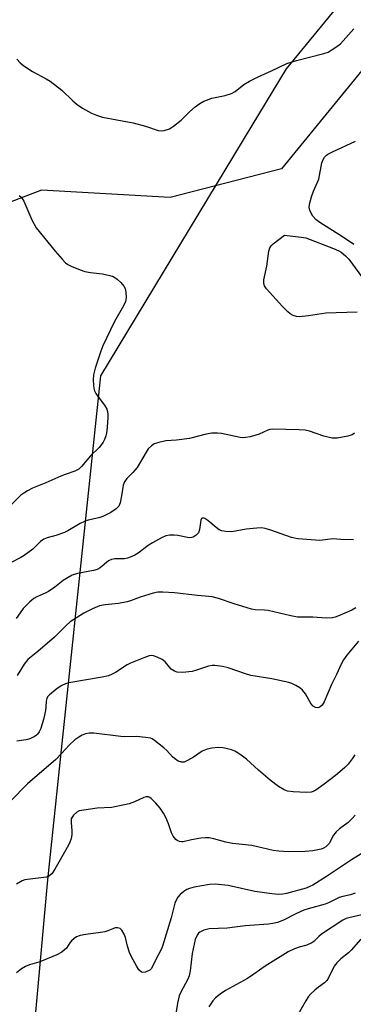
# Model space of a CAD drawing. Units: inches. Extents: x 1279762 to 1285762, y 505452 to 509452.
# Drawn here: x 1282351 to 1282452, y 507430 to 507729 of the extents above; entities that cross this region are included whole.
import ezdxf

# ---------------------------------------------------------------- set-up
doc = ezdxf.new("R2010")
doc.units = ezdxf.units.IN
doc.header["$MEASUREMENT"] = 0
for name, color, linetype in [('CULTRL-Cemetery', 4, 'Continuous'), ('NTRL-Trees', 3, 'Continuous'), ('Undefined', 1, 'Continuous')]:
    doc.layers.add(name, color=color, linetype=linetype)

msp = doc.modelspace()

# ---------------------------------------------------------------- linework, layer by layer
at = {"layer": 'CULTRL-Cemetery'}
msp.add_lwpolyline([(1282587.48, 508188.23), (1282579.88, 507984.09), (1282531.02, 507807.1), (1282510.36, 507781.79), (1282430.03, 507683.31), (1282396.37, 507674.62), (1282357.28, 507676.79), (1282334.48, 507668.11)], dxfattribs=at)
at = {"layer": 'NTRL-Trees'}
msp.add_polyline3d([(1282346.37, 507326.14, 0), (1282359.24, 507467.71, 0), (1282375.33, 507620.54, 0), (1282421.18, 507696.45, 0), (1282431.54, 507713.62, 0), (1282457.61, 507745.48, 0)], dxfattribs=at)
at = {"layer": 'Undefined'}
for points, elevation in [([(1282349.82, 507716.53), (1282350.82, 507715.4), (1282351.96, 507714.55), (1282354.63, 507712.86), (1282358.77, 507710.63), (1282360, 507709.84), (1282363.47, 507707.14), (1282366.81, 507703.95), (1282368.1, 507702.81), (1282369.74, 507701.67), (1282372.43, 507700.19), (1282373.95, 507699.53), (1282375.81, 507698.94), (1282380.16, 507698.11), (1282385.14, 507697.29), (1282388.83, 507696.26), (1282392.67, 507694.94), (1282393.68, 507694.8), (1282394.46, 507694.89), (1282396.12, 507695.45), (1282397.38, 507696.2), (1282399.68, 507698.07), (1282402.19, 507700.6), (1282403.93, 507702.1), (1282405.29, 507703.15), (1282406.54, 507703.83), (1282408.93, 507704.77), (1282413.02, 507705.55), (1282414.9, 507706.11), (1282416.06, 507706.8), (1282418.65, 507708.85), (1282420.41, 507709.87), (1282423, 507711.23), (1282427, 507712.98), (1282431.71, 507715.28), (1282434.57, 507716.19), (1282442.9, 507718.27), (1282444.19, 507718.71), (1282445.17, 507719.24), (1282446.82, 507720.36), (1282447.93, 507721.24), (1282452.02, 507725.71)], 342), ([(1282451.97, 507660.33), (1282448.57, 507662.72), (1282441.68, 507667.01), (1282440.54, 507667.88), (1282439.59, 507668.92), (1282438.79, 507670.44), (1282438.49, 507671.5), (1282438.59, 507672.6), (1282439.18, 507674.84), (1282439.74, 507676.48), (1282441.35, 507680.12), (1282442.33, 507685.11), (1282442.68, 507686.12), (1282443.14, 507686.82), (1282443.72, 507687.42), (1282444.13, 507687.73), (1282445.5, 507688.44), (1282452.45, 507691.66)], 344), ([(1282350.53, 507675.18), (1282351.15, 507674.67), (1282351.49, 507674.26), (1282351.92, 507673.51), (1282354.35, 507667.8), (1282355.68, 507665.38), (1282361.43, 507658.37), (1282363.57, 507655.88), (1282364.6, 507654.83), (1282365.31, 507654.34), (1282366.35, 507653.82), (1282369.04, 507652.66), (1282370.41, 507652.17), (1282372.17, 507651.84), (1282375.8, 507651.45), (1282378.02, 507651), (1282379.08, 507650.66), (1282379.57, 507650.4), (1282380.25, 507649.86), (1282381.32, 507648.85), (1282382.28, 507647.76), (1282382.66, 507647.02), (1282382.87, 507645.9), (1282382.94, 507644.15), (1282382.75, 507643.03), (1282382.13, 507641.73), (1282379.43, 507637.03), (1282375.89, 507629.64), (1282375.26, 507627.98), (1282373.61, 507622.89), (1282373.12, 507620.88), (1282373.03, 507619.4), (1282373.04, 507617.62), (1282373.17, 507616.76), (1282373.42, 507615.96), (1282373.77, 507615.19), (1282374.16, 507614.54), (1282376.41, 507611.65), (1282377.09, 507610.44), (1282377.37, 507609.69), (1282377.47, 507608.83), (1282377.45, 507607.94), (1282377.21, 507604.96), (1282376.98, 507603.19), (1282376.8, 507602.31), (1282376.44, 507601.19), (1282376.05, 507600.42), (1282375.56, 507599.72), (1282374.81, 507598.85), (1282372.15, 507596.25), (1282369.47, 507593.02), (1282368.68, 507592.24), (1282367.43, 507591.6), (1282364.5, 507590.66), (1282363.23, 507590.16), (1282358.66, 507588.07), (1282354.62, 507586.44), (1282353.12, 507585.68), (1282351.93, 507584.99), (1282351.03, 507584.34), (1282347.58, 507580.94)], 344), ([(1282453.01, 507639.82), (1282443.54, 507639.56), (1282438.27, 507638.7), (1282435.47, 507638.44), (1282434.65, 507638.5), (1282433.63, 507638.84), (1282432.69, 507639.37), (1282432.01, 507639.92), (1282430.36, 507641.6), (1282425.57, 507646.92), (1282424.9, 507647.85), (1282424.67, 507648.55), (1282424.73, 507649.61), (1282425.62, 507653.74), (1282426.23, 507658.34), (1282426.52, 507659.35), (1282426.91, 507659.98), (1282427.51, 507660.57), (1282430.96, 507663.22), (1282436.01, 507662.63), (1282437.45, 507662.34), (1282445.82, 507659.15), (1282447.42, 507658.46), (1282448.16, 507658.04), (1282449.49, 507656.95), (1282450.48, 507655.89), (1282456.53, 507647.65)], 344), ([(1282452.2, 507603.15), (1282451.53, 507602.68), (1282450.14, 507602.27), (1282446.92, 507601.67), (1282445.47, 507601.62), (1282442.89, 507602.25), (1282438.55, 507603.73), (1282437.22, 507604.06), (1282435.38, 507604.19), (1282427.36, 507604.35), (1282426.51, 507604.24), (1282425.96, 507604.08), (1282423.32, 507602.89), (1282422.24, 507602.5), (1282420.6, 507602.07), (1282419.22, 507601.81), (1282418.39, 507601.77), (1282417.54, 507601.88), (1282411.88, 507603.06), (1282410.72, 507603.14), (1282408.97, 507603.1), (1282407.26, 507602.85), (1282402.2, 507601.56), (1282398.2, 507601.04), (1282395.04, 507600.79), (1282392.84, 507600.34), (1282391.52, 507599.92), (1282390.62, 507599.34), (1282389.69, 507598.37), (1282389.02, 507597.38), (1282386.29, 507592.73), (1282385.05, 507591.22), (1282383.2, 507589.37), (1282382.51, 507588.44), (1282382.09, 507587.37), (1282381.62, 507584.16), (1282381.15, 507581.98), (1282380.74, 507581), (1282379.97, 507580.22), (1282378.31, 507579.08), (1282375.93, 507577.93), (1282374.67, 507577.48), (1282371.42, 507576.72), (1282370.34, 507576.39), (1282369.08, 507575.78), (1282365.28, 507573.55), (1282364.31, 507573.07), (1282361.68, 507572.11), (1282359.03, 507571.4), (1282358.05, 507571.04), (1282356.97, 507570.28), (1282354.65, 507568.01), (1282352.04, 507566.07), (1282351.03, 507565.45), (1282344.97, 507562.27)], 342), ([(1282451.89, 507570.84), (1282448.09, 507570.86), (1282445.66, 507571.06), (1282441.64, 507570.57), (1282435.14, 507571.11), (1282433.97, 507571.27), (1282433.12, 507571.47), (1282426.81, 507573.76), (1282425.13, 507574.22), (1282424, 507574.4), (1282422.55, 507574.38), (1282419.36, 507574.07), (1282415.05, 507573.27), (1282413.07, 507573.36), (1282411.96, 507573.56), (1282411.2, 507573.86), (1282410.31, 507574.5), (1282407.71, 507576.69), (1282406.85, 507577.24), (1282406.27, 507577.44), (1282406.11, 507577.42), (1282405.87, 507577.24), (1282405.62, 507576.73), (1282405.25, 507573.96), (1282404.92, 507572.93), (1282404.22, 507572.18), (1282403.34, 507571.64), (1282402.85, 507571.48), (1282402.05, 507571.46), (1282398.69, 507572.08), (1282397.56, 507572.19), (1282396.14, 507572.18), (1282395.03, 507572.01), (1282393.72, 507571.45), (1282390.93, 507569.88), (1282389.7, 507569.08), (1282386.6, 507566.73), (1282385.57, 507566.15), (1282384.21, 507565.53), (1282383.38, 507565.23), (1282382.52, 507565.04), (1282379.58, 507565.02), (1282378.56, 507564.86), (1282377.65, 507564.43), (1282375.1, 507562.33), (1282374.19, 507561.79), (1282373.13, 507561.48), (1282368.25, 507560.59), (1282366.59, 507560.09), (1282365.36, 507559.42), (1282363.94, 507558.51), (1282361.32, 507556.41), (1282359.4, 507555.09), (1282358.43, 507554.6), (1282355.95, 507553.56), (1282355.03, 507553.06), (1282353.75, 507551.98), (1282351.8, 507549.94), (1282350.82, 507548.62), (1282349.69, 507546.91)], 340), ([(1282452.59, 507550.18), (1282451.41, 507549.49), (1282447.19, 507547.64), (1282446.37, 507547.34), (1282445.54, 507547.14), (1282443.59, 507547.08), (1282439.6, 507547.37), (1282434.92, 507547.4), (1282432.94, 507547.76), (1282426, 507549.37), (1282424.89, 507549.49), (1282422.09, 507549.6), (1282421, 507549.77), (1282415.69, 507551.39), (1282410.99, 507553.06), (1282409.1, 507553.53), (1282408, 507553.67), (1282404.65, 507553.91), (1282397.65, 507554.78), (1282394.1, 507554.97), (1282392.63, 507554.92), (1282391.2, 507554.6), (1282387.25, 507553.38), (1282384.34, 507552.29), (1282383.25, 507551.98), (1282380.69, 507551.54), (1282376.61, 507551.12), (1282374.91, 507550.75), (1282372.76, 507549.86), (1282370.13, 507548.61), (1282366.04, 507545.9), (1282364.77, 507544.82), (1282361.23, 507541.29), (1282356.23, 507536.93), (1282353.17, 507534.49), (1282352.02, 507533.08), (1282349.94, 507529.69)], 338), ([(1282453.43, 507540.07), (1282449.88, 507535.81), (1282448.84, 507534.42), (1282448.15, 507533.1), (1282446.75, 507529.98), (1282445.2, 507526.91), (1282443, 507521.7), (1282442.41, 507520.71), (1282441.81, 507520.18), (1282441.34, 507519.97), (1282440.86, 507519.9), (1282440.38, 507520), (1282439.71, 507520.38), (1282438.98, 507521.15), (1282437.31, 507524.1), (1282436.46, 507525.24), (1282435.59, 507525.92), (1282434.39, 507526.64), (1282433.15, 507527.28), (1282432.33, 507527.56), (1282427.15, 507528.63), (1282420.78, 507529.68), (1282419.19, 507530.14), (1282413.95, 507531.99), (1282412.23, 507532.35), (1282409.91, 507532.7), (1282409.05, 507532.72), (1282407.91, 507532.5), (1282404.3, 507531.24), (1282402.95, 507530.89), (1282400.11, 507530.62), (1282398.44, 507530.69), (1282397.62, 507530.97), (1282396.65, 507531.58), (1282394.78, 507533.79), (1282393.88, 507534.47), (1282392.35, 507535.25), (1282391.3, 507535.64), (1282390.77, 507535.72), (1282389.96, 507535.61), (1282388.34, 507535.06), (1282384.29, 507533.44), (1282383.27, 507532.87), (1282379.78, 507530.56), (1282378.75, 507530.03), (1282377.68, 507529.59), (1282375.71, 507529.14), (1282365.64, 507527.47), (1282364.55, 507527.11), (1282363.51, 507526.65), (1282362.04, 507525.71), (1282359.75, 507523.85), (1282359.19, 507523.21), (1282358.93, 507522.72), (1282358.72, 507521.92), (1282358.64, 507520.18), (1282358.49, 507519.04), (1282358.03, 507516.78), (1282357.08, 507513.55), (1282356.61, 507512.58), (1282356.16, 507511.91), (1282355.77, 507511.53), (1282355.08, 507511.06), (1282353.51, 507510.36), (1282352.67, 507510.18), (1282349.8, 507509.8)], 336), ([(1282452.29, 507505.6), (1282451.48, 507504.39), (1282450.25, 507502.81), (1282449.27, 507501.78), (1282447.78, 507500.44), (1282446.43, 507499.37), (1282443, 507496.75), (1282440.43, 507494.94), (1282439.69, 507494.54), (1282439.04, 507494.32), (1282437.67, 507494.18), (1282433.56, 507494.35), (1282431.89, 507494.63), (1282430.88, 507494.95), (1282429.14, 507496.03), (1282426.63, 507497.92), (1282423.06, 507500.94), (1282419.41, 507504.31), (1282417.87, 507505.53), (1282416.93, 507506.16), (1282415.93, 507506.69), (1282414.89, 507507.09), (1282413.31, 507507.57), (1282412.25, 507507.77), (1282410.9, 507507.81), (1282408.92, 507507.66), (1282407.55, 507507.36), (1282406.01, 507506.72), (1282403.39, 507504.91), (1282401.59, 507503.86), (1282400.54, 507503.41), (1282399.77, 507503.35), (1282398.79, 507503.72), (1282397.61, 507504.47), (1282396.99, 507505.03), (1282395.27, 507506.89), (1282394.38, 507507.7), (1282391.59, 507509.95), (1282390.85, 507510.42), (1282390.32, 507510.63), (1282388.87, 507510.9), (1282386.18, 507511.14), (1282382.55, 507511.09), (1282381.39, 507511.15), (1282373.21, 507512.16), (1282371.79, 507512.21), (1282370.69, 507512), (1282369.64, 507511.61), (1282368.6, 507511.01), (1282367.45, 507510.12), (1282365.72, 507508.59), (1282363.51, 507506.07), (1282361.69, 507504.24), (1282353.04, 507496.77), (1282347.78, 507491.49)], 334), ([(1282452.38, 507487.36), (1282451.47, 507486.29), (1282450.28, 507485.13), (1282447.64, 507483.21), (1282446.66, 507482.29), (1282445.86, 507481.24), (1282444.5, 507478.74), (1282444.04, 507478.17), (1282443.49, 507477.69), (1282442.82, 507477.27), (1282442.06, 507476.97), (1282439.53, 507476.47), (1282437.23, 507476.32), (1282432.06, 507476.18), (1282429.24, 507476.4), (1282427.53, 507476.62), (1282425.81, 507476.98), (1282422.4, 507477.85), (1282421.07, 507478.09), (1282415.22, 507478.71), (1282413.22, 507479.17), (1282409.57, 507480.19), (1282408.17, 507480.41), (1282407.05, 507480.45), (1282405.61, 507480.32), (1282402.74, 507479.88), (1282400.29, 507479.28), (1282399.73, 507479.25), (1282399.2, 507479.32), (1282398.47, 507479.6), (1282398.04, 507479.91), (1282397.19, 507480.94), (1282396.71, 507481.96), (1282395.77, 507484.73), (1282394.97, 507486.66), (1282394.27, 507487.97), (1282393.25, 507489.42), (1282391.97, 507490.98), (1282390.59, 507492.36), (1282390.17, 507492.67), (1282389.72, 507492.87), (1282389.03, 507492.89), (1282388.35, 507492.65), (1282385.47, 507491.31), (1282383.87, 507490.77), (1282382.48, 507490.42), (1282378.52, 507489.66), (1282374.16, 507489.39), (1282370.14, 507488.87), (1282368.75, 507488.59), (1282368.01, 507488.25), (1282367.03, 507487.34), (1282366.57, 507486.7), (1282366.36, 507486.23), (1282366.27, 507485.14), (1282366.53, 507482.54), (1282366.52, 507481.4), (1282366.27, 507480.25), (1282365.77, 507478.85), (1282365.12, 507477.54), (1282361.36, 507470.91), (1282360.41, 507469.49), (1282359.58, 507468.83), (1282358.82, 507468.54), (1282353.1, 507467.83), (1282352.26, 507467.68), (1282351.46, 507467.42), (1282349.73, 507466.41)], 332), ([(1282454.68, 507475.87), (1282451.27, 507473.82), (1282443.75, 507468.76), (1282439.6, 507466.12), (1282438.68, 507465.66), (1282437.51, 507465.22), (1282431.56, 507463.57), (1282430.48, 507463.39), (1282429.13, 507463.28), (1282427.13, 507463.43), (1282422, 507464.19), (1282413.88, 507465.97), (1282409.96, 507466.41), (1282408.24, 507466.29), (1282403.58, 507465.45), (1282402.16, 507465.13), (1282401.37, 507464.8), (1282400.45, 507464.16), (1282399.37, 507463.22), (1282398.67, 507462.42), (1282398.13, 507461.58), (1282397.77, 507460.65), (1282396.58, 507456.18), (1282394.01, 507447.62), (1282393.63, 507446.59), (1282391.89, 507443.35), (1282390.71, 507440.83), (1282390.12, 507440.28), (1282388.84, 507439.68), (1282388.07, 507439.56), (1282387.62, 507439.7), (1282386.87, 507440.45), (1282386.13, 507441.6), (1282384.59, 507444.38), (1282383.99, 507445.67), (1282383.4, 507447.57), (1282382.74, 507450.23), (1282382.36, 507451.28), (1282381.71, 507452.48), (1282381.16, 507452.95), (1282380.44, 507453.15), (1282379.68, 507453.13), (1282378.91, 507452.89), (1282377.38, 507452.23), (1282376.55, 507451.99), (1282374.55, 507451.62), (1282372.18, 507451.38), (1282370.73, 507451.15), (1282369.01, 507450.78), (1282367.95, 507450.39), (1282367.27, 507449.95), (1282366.44, 507449.25), (1282365.94, 507448.62), (1282364.88, 507447.03), (1282364.32, 507446.45), (1282363.48, 507445.81), (1282361.96, 507445), (1282357.84, 507443.22), (1282356.52, 507442.77), (1282353.68, 507441.97), (1282352.49, 507441.47), (1282351.28, 507440.72), (1282349.7, 507439.52)], 330), ([(1282452.37, 507463.66), (1282450.99, 507463.17), (1282448.66, 507462.65), (1282447.56, 507462.32), (1282444.34, 507460.71), (1282443.27, 507460.28), (1282438.2, 507458.96), (1282436.8, 507458.51), (1282434.39, 507457.39), (1282430.68, 507455.44), (1282428.89, 507454.77), (1282427.47, 507454.45), (1282426.08, 507454.25), (1282419.07, 507453.78), (1282413.62, 507453.07), (1282408.18, 507452.83), (1282406.56, 507452.42), (1282405.32, 507451.85), (1282404.93, 507451.53), (1282404.46, 507450.93), (1282403.93, 507449.66), (1282402.96, 507445.34), (1282402.35, 507440.12), (1282402.07, 507438.55), (1282401.61, 507437.36), (1282399.62, 507433.85), (1282399.06, 507432.54), (1282398.53, 507430.33), (1282397.74, 507425.13)], 328), ([(1282455.71, 507457.38), (1282450.51, 507456.2), (1282449.69, 507455.94), (1282448.65, 507455.43), (1282442.17, 507451.24), (1282441.35, 507450.56), (1282439.91, 507449.05), (1282439.25, 507448.56), (1282437.79, 507447.86), (1282435.38, 507447.25), (1282434.04, 507446.81), (1282432.09, 507445.85), (1282425.1, 507441.58), (1282421.73, 507439.13), (1282419.77, 507437.81), (1282413.13, 507434.13), (1282411.43, 507433), (1282410.08, 507431.88), (1282409.26, 507431.05), (1282408.09, 507429.21)], 326), ([(1282454.12, 507449.68), (1282451.2, 507446.35), (1282450.4, 507445.61), (1282448.08, 507443.78), (1282446.88, 507442.59), (1282446.07, 507441.48), (1282444.36, 507438.02), (1282443.79, 507437.14), (1282443.08, 507436.46), (1282441.3, 507435.2), (1282440.19, 507434.28), (1282438.92, 507433.11), (1282438.17, 507432.25), (1282437.41, 507431.05), (1282434.42, 507425.8)], 324)]:
    msp.add_lwpolyline(points, dxfattribs=dict(at, elevation=elevation))

doc.saveas('drawing.dxf')
